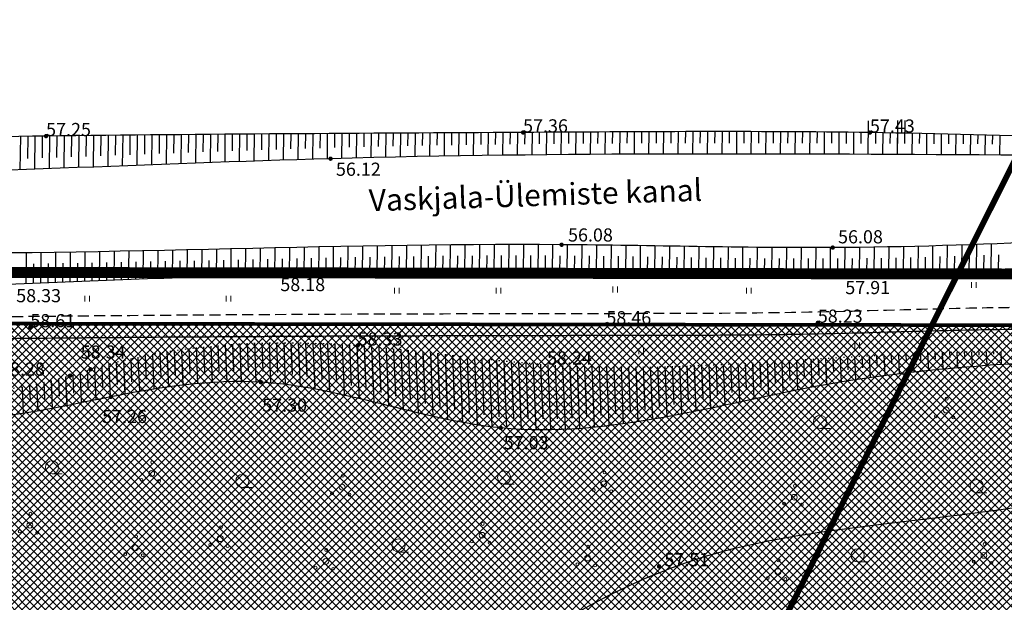
# Model space of a CAD drawing. Extents: x 551115 to 552026, y 6581895 to 6582736.
# Drawn here: x 551786 to 551921, y 6582392 to 6582472 of the extents above; entities that cross this region are included whole.
import ezdxf

# ---------------------------------------------------------------- set-up
doc = ezdxf.new("R2010")
doc.units = 0
doc.header["$MEASUREMENT"] = 0
for name, pattern in [('ACAD_ISO07W100', [3.5, 0.5, -3]), ('DASHED', [0.75, 0.5, -0.25]), ('PHANTOM', [2.5, 1.25, -0.25, 0.25, -0.25, 0.25, -0.25])]:
    doc.linetypes.add(name, pattern=pattern)
doc.layers.get('0').update_dxf_attribs({"linetype": 'CONTINUOUS'})
for name, color, linetype, lineweight in [('HALJASTUS', 7, 'CONTINUOUS', 9), ('MAATULUNDMAA', 62, 'CONTINUOUS', 5), ('PUUDPQQSAD', 7, 'CONTINUOUS', 9)]:
    doc.layers.add(name, color=color, linetype=linetype, lineweight=lineweight)
for name, color, linetype in [('HORISINTAAL', 7, 'CONTINUOUS'), ('KQLVIKUD', 7, 'CONTINUOUS'), ('KQRGUS', 7, 'CONTINUOUS'), ('PIIR', 35, 'CONTINUOUS'), ('PIIRANG', 230, 'PLUSTEINE'), ('PLAN_ALA_PIIR', 252, 'PHANTOM'), ('RELJEEF', 7, 'CONTINUOUS'), ('SERVIT', 4, 'CONTINUOUS'), ('TEE', 7, 'CONTINUOUS'), ('VESI', 150, 'CONTINUOUS')]:
    doc.layers.add(name, color=color, linetype=linetype)
doc.styles.add('ROMANC', font='romanc.shx')
doc.styles.get("Standard").update_dxf_attribs({"font": 'ARIAL.TTF'})
doc.linetypes.add('PLUSTEINE', pattern='A,2.5,-1.5,["+",ROMANC,S=1.6,R=0,X=-0.8,Y=-0.8],-1.5,7.5', length=13)

# ---------------------------------------------------------------- blocks, each defined once
blk = doc.blocks.new('41')
at = {"ltscale": 3}
for p, q in [((-0.39, -0.5), (-0.39, 0.5)), ((0.41, -0.5), (0.41, 0.5))]:
    blk.add_line(p, q, dxfattribs=at)
blk = doc.blocks.new('38')
at = {"ltscale": 3}
for centre, radius in [((0.1, 1.94), 0.25), ((0, 0), 0.5), ((-1.74, -1.07), 0.25), ((1.26, -1.27), 0.25)]:
    blk.add_circle(centre, radius, dxfattribs=at)
blk = doc.blocks.new('49')
at = {"ltscale": 3}
blk.add_line((0, -0.9), (1.38, -0.9), dxfattribs=at)
blk.add_circle((0, 0), 0.9, dxfattribs=at)

msp = doc.modelspace()

# ---------------------------------------------------------------- hatches: boundary and pattern name
at = {"layer": 'MAATULUNDMAA', "linetype": 'ByBlock', "ltscale": 3}
h = msp.add_hatch(dxfattribs=at)
h.set_pattern_fill('ANSI37', color=256, scale=6, style=0)
h.set_pattern_definition([(45, (0, 0), (-0.53033008589, 0.53033008589), []), (135, (0, 0), (-0.53033008589, -0.53033008589), [])])
h.paths.add_polyline_path([(551630.03, 6582361.71), (551614.5, 6582373.1), (551607.42, 6582379.46), (551603.92, 6582394.66), (551605.11, 6582407.83), (551610.76, 6582418.9), (551618.85, 6582432), (551625.24, 6582448.73), (551639.16, 6582462.99), (551662.94, 6582439.78), (551689.46, 6582430.55), (551949.86, 6582430.15), (551900.39, 6582340.77), (551860.22, 6582341.19), (551763.8, 6582340.07), (551732, 6582340.29), (551711.11, 6582339.61), (551694.08, 6582340.78), (551677.03, 6582343.22), (551660.04, 6582347.94), (551645.35, 6582353.69)])
at = {"layer": 'SERVIT', "ltscale": 0.4}
h = msp.add_hatch(dxfattribs=at)
h.set_pattern_fill('ANSI37', color=256, scale=12, style=0)
h.set_pattern_definition([(45, (0, 0), (-1.06066017178, 1.06066017178), []), (135, (0, 0), (-1.06066017178, -1.06066017178), [])])
edge = h.paths.add_edge_path()
edge.add_spline(control_points=[(551688.52, 6582430.21), (551688.64, 6582430.16), (551688.76, 6582430.12), (551689.64, 6582429.79), (551690.41, 6582429.52), (551692.74, 6582428.76), (551694.3, 6582428.32), (551697.48, 6582427.55), (551699.08, 6582427.22), (551702.28, 6582426.66), (551703.9, 6582426.44), (551711.99, 6582425.56), (551718.42, 6582425.68), (551728, 6582426.21), (551731.19, 6582426.44), (551735.95, 6582426.78), (551737.53, 6582426.88), (551740.69, 6582427.08), (551742.28, 6582427.17), (551750.19, 6582427.6), (551756.53, 6582427.84), (551769.19, 6582428.17), (551775.54, 6582428.27), (551785.07, 6582428.39), (551788.25, 6582428.42), (551794.6, 6582428.48), (551797.77, 6582428.51), (551813.65, 6582428.64), (551826.35, 6582428.71), (551845.4, 6582428.77), (551851.76, 6582428.79), (551861.29, 6582428.8), (551864.47, 6582428.81), (551870.83, 6582428.81), (551874.01, 6582428.82), (551883.55, 6582428.85), (551889.91, 6582428.9), (551902.62, 6582429.19), (551908.97, 6582429.4), (551918.43, 6582429.6), (551921.59, 6582429.65), (551926.39, 6582429.66), (551927.97, 6582429.65), (551931.16, 6582429.61), (551932.77, 6582429.58), (551935.86, 6582429.44), (551937.44, 6582429.32), (551940.47, 6582428.93), (551941.93, 6582428.65), (551944.87, 6582427.85), (551946.3, 6582427.35), (551947.81, 6582426.75), (551947.88, 6582426.73), (551947.95, 6582426.7)], knot_values=[192.619224, 192.619224, 192.619224, 192.619224, 192.985749, 192.985749, 195.368289, 195.368289, 200.133369, 200.133369, 204.898449, 204.898449, 209.66353, 209.66353, 228.72385, 228.72385, 238.254011, 238.254011, 243.019091, 243.019091, 247.784171, 247.784171, 266.844492, 266.844492, 285.904813, 285.904813, 295.434973, 295.434973, 304.965134, 304.965134, 343.085776, 343.085776, 362.146097, 362.146097, 371.676257, 371.676257, 381.206417, 381.206417, 400.266738, 400.266738, 419.327059, 419.327059, 428.85722, 428.85722, 433.6223, 433.6223, 438.38738, 438.38738, 443.15246, 443.15246, 447.91754, 447.91754, 452.682621, 452.682621, 452.908518, 452.908518, 452.908518, 452.908518], degree=3, periodic=0)
edge.add_line((551947.95, 6582426.7), (551949.38, 6582429.28))
edge.add_arc((551949.86, 6582430.15), 1, 179.912, 241.0357, ccw=False)
edge.add_line((551948.86, 6582430.15), (551690.46, 6582430.55))
edge.add_arc((551689.46, 6582430.55), 1, 308.6591, 359.912, ccw=False)

# ---------------------------------------------------------------- linework, layer by layer
at = {"layer": 'HORISINTAAL', "linetype": 'Continuous', "ltscale": 3}
msp.add_open_spline([(551831.75, 6582366.47), (551832.42, 6582367.19), (551845.31, 6582380.96), (551875.55, 6582401.77), (551905.16, 6582402.44), (551940.28, 6582408.07), (551924.99, 6582420.17), (551926.1, 6582424.2), (551927.2, 6582425.23)], degree=3, knots=[612.828811, 612.828811, 612.828811, 612.828811, 615.679211, 666.885839, 713.034982, 726.189676, 739.9182, 746.162556, 746.162556, 746.162556, 746.162556], dxfattribs=at)
at = {"layer": 'KQLVIKUD', "linetype": 'ACAD_ISO07W100', "ltscale": 0.3}
for points in [[(551539.93, 6582557.58), (551566.85, 6582535.33), (551596.58, 6582509.6), (551610.73, 6582496.66), (551638.04, 6582461.35), (551664.72, 6582433.7), (551679.91, 6582425.16), (551697.15, 6582419.83), (551736.85, 6582421.91), (551792.75, 6582423.28), (551795.54, 6582424.15), (551832.11, 6582427.4), (551858.03, 6582424.8), (551925.96, 6582426.42), (551937.08, 6582425.7)], [(551854.93, 6582271.3), (551917.56, 6582371.7), (551934.59, 6582406.07), (551939.99, 6582415.42), (551941.86, 6582420.81), (551940.2, 6582423.93), (551937.08, 6582425.7)], [(551951.2, 6582423.31), (551908.93, 6582330.31), (551867.67, 6582247.23), (551844.38, 6582200.97), (551802.68, 6582116.98), (551774.15, 6582061.21), (551747.54, 6582013.84), (551724.27, 6581962.99), (551718.13, 6581945.81)]]:
    msp.add_spline(points, degree=3, dxfattribs=at)
at = {"layer": 'KQRGUS', "linetype": 'ByBlock', "ltscale": 3, "const_width": 0.295}
for points in [[(551854.59, 6582456.57, 1), (551854.89, 6582456.57, 1)], [(551902.05, 6582456.55, 1), (551902.35, 6582456.55, 1)], [(551789.32, 6582456.07, 1), (551789.62, 6582456.07, 1)], [(551828.25, 6582452.98, 1), (551828.55, 6582452.98, 1)], [(551859.86, 6582441.2, 1), (551860.16, 6582441.2, 1)], [(551896.96, 6582440.81, 1), (551897.26, 6582440.81, 1)], [(551821.21, 6582437.04, 1), (551821.51, 6582437.04, 1)], [(551898.26, 6582437.51, 1), (551898.56, 6582437.51, 1)], [(551865.99, 6582430.31, 1), (551866.29, 6582430.31, 1)], [(551894.92, 6582430.52, 1), (551895.22, 6582430.52, 1)], [(551831.96, 6582427.4, 1), (551832.26, 6582427.4, 1)], [(551792.6, 6582423.28, 1), (551792.9, 6582423.28, 1)], [(551795.39, 6582424.15, 1), (551795.69, 6582424.15, 1)], [(551818.71, 6582422.38, 1), (551819.01, 6582422.38, 1)], [(551851.54, 6582416.12, 1), (551851.84, 6582416.12, 1)], [(551873.19, 6582397.17, 1), (551873.5, 6582397.17, 1)]]:
    msp.add_lwpolyline(points, format="xyb", close=True, dxfattribs=at)
at = {"layer": 'KQRGUS', "linetype": 'Continuous', "ltscale": 3, "const_width": 0.295}
for points in [[(551787.16, 6582429.91, 1), (551787.46, 6582429.91, 1)], [(551851.54, 6582416.12, 1), (551851.84, 6582416.12, 1)], [(551851.54, 6582416.12, 1), (551851.84, 6582416.12, 1)]]:
    msp.add_lwpolyline(points, format="xyb", close=True, dxfattribs=at)
at = {"layer": 'PIIR', "linetype": 'Continuous', "ltscale": 3, "const_width": 0.5}
msp.add_lwpolyline([(551690.46, 6582430.55), (551948.86, 6582430.15)], dxfattribs=at)
at = {"layer": 'PIIRANG', "ltscale": 2, "const_width": 0.8, "flags": 128}
msp.add_lwpolyline([(551422.81, 6582187.06), (551463.42, 6582144.93), (551489.72, 6582117.62), (551512.42, 6582100.55), (551558.37, 6582072.71), (551593.97, 6582048.81), (551633.62, 6582021.96), (551688.24, 6581991.49), (551710.18, 6582036.02), (551736.49, 6582081.2), (551769.35, 6582147.5), (551804.73, 6582218.79), (551828.07, 6582265.46), (551868.89, 6582346.9), (551925.05, 6582458.8)], dxfattribs=at)
at = {"layer": 'PLAN_ALA_PIIR', "ltscale": 7, "const_width": 1.5}
msp.add_lwpolyline([(551134.82, 6582374.65), (551134.82, 6582374.65), (551134.82, 6582374.65), (551134.82, 6582374.65), (551442.97, 6582664.26), (551666.71, 6582445.88), (551690.65, 6582437.55), (551965.15, 6582437.13)], dxfattribs=at)
at = {"layer": 'RELJEEF', "linetype": 'Continuous', "ltscale": 3}
for p, q in [((551905.98, 6582458.21), (551905.93, 6582453.55)), ((551906.98, 6582458.2), (551906.94, 6582455.05)), ((551901.98, 6582458.18), (551901.93, 6582453.57)), ((551905.98, 6582458.13), (551905.93, 6582453.55)), ((551785.95, 6582456.02), (551785.89, 6582451.47)), ((551785.95, 6582456.02), (551785.89, 6582451.47)), ((551785.95, 6582456.02), (551785.89, 6582451.47)), ((551786.95, 6582456.04), (551786.91, 6582453)), ((551787.95, 6582456.05), (551787.89, 6582451.54)), ((551788.95, 6582456.06), (551788.91, 6582453.08)), ((551789.95, 6582456.08), (551789.9, 6582451.61)), ((551790.95, 6582456.09), (551790.91, 6582453.15)), ((551791.95, 6582456.1), (551791.9, 6582451.68)), ((551792.95, 6582456.11), (551792.91, 6582453.22)), ((551793.95, 6582456.12), (551793.9, 6582451.76)), ((551794.95, 6582456.14), (551794.92, 6582453.3)), ((551795.95, 6582456.15), (551795.9, 6582451.83)), ((551796.95, 6582456.16), (551796.92, 6582453.37)), ((551797.95, 6582456.17), (551797.9, 6582451.91)), ((551798.95, 6582456.18), (551798.92, 6582453.45)), ((551799.95, 6582456.19), (551799.9, 6582451.99)), ((551800.95, 6582456.2), (551800.92, 6582453.53)), ((551801.95, 6582456.21), (551801.9, 6582452.06)), ((551802.95, 6582456.22), (551802.92, 6582453.6)), ((551803.95, 6582456.23), (551803.9, 6582452.14)), ((551804.95, 6582456.24), (551804.92, 6582453.68)), ((551805.95, 6582456.25), (551805.9, 6582452.22)), ((551806.95, 6582456.26), (551806.92, 6582453.75)), ((551807.95, 6582456.27), (551807.9, 6582452.29)), ((551808.95, 6582456.27), (551808.92, 6582453.83)), ((551809.95, 6582456.28), (551809.91, 6582452.37)), ((551810.95, 6582456.29), (551810.92, 6582453.9)), ((551811.95, 6582456.3), (551811.91, 6582452.44)), ((551812.95, 6582456.31), (551812.92, 6582453.98)), ((551813.95, 6582456.32), (551813.91, 6582452.51)), ((551813.95, 6582456.32), (551813.91, 6582452.51)), ((551813.95, 6582456.32), (551813.91, 6582452.51)), ((551814.95, 6582456.32), (551814.93, 6582454.05)), ((551815.95, 6582456.33), (551815.91, 6582452.58)), ((551816.95, 6582456.34), (551816.93, 6582454.12)), ((551817.95, 6582456.35), (551817.91, 6582452.65)), ((551818.95, 6582456.35), (551818.93, 6582454.19)), ((551819.95, 6582456.36), (551819.91, 6582452.72)), ((551820.95, 6582456.37), (551820.93, 6582454.25)), ((551821.95, 6582456.37), (551821.91, 6582452.78)), ((551822.95, 6582456.38), (551822.93, 6582454.32)), ((551823.95, 6582456.39), (551823.91, 6582452.85)), ((551824.95, 6582456.39), (551824.93, 6582454.38)), ((551825.95, 6582456.4), (551825.91, 6582452.91)), ((551826.95, 6582456.41), (551826.93, 6582454.44)), ((551826.95, 6582456.41), (551826.93, 6582454.44)), ((551826.95, 6582456.41), (551826.93, 6582454.44)), ((551827.95, 6582456.41), (551827.91, 6582452.97)), ((551828.95, 6582456.42), (551828.93, 6582454.5)), ((551829.95, 6582456.43), (551829.91, 6582453.02)), ((551830.95, 6582456.43), (551830.93, 6582454.55)), ((551831.95, 6582456.44), (551831.92, 6582453.07)), ((551832.95, 6582456.44), (551832.93, 6582454.6)), ((551833.95, 6582456.45), (551833.92, 6582453.12)), ((551834.95, 6582456.46), (551834.93, 6582454.65)), ((551835.95, 6582456.46), (551835.92, 6582453.17)), ((551836.95, 6582456.47), (551836.93, 6582454.69)), ((551837.95, 6582456.47), (551837.92, 6582453.21)), ((551838.95, 6582456.48), (551838.93, 6582454.73)), ((551839.96, 6582456.48), (551839.92, 6582453.25)), ((551840.96, 6582456.49), (551840.94, 6582454.77)), ((551841.96, 6582456.5), (551841.92, 6582453.29)), ((551842.96, 6582456.5), (551842.94, 6582454.81)), ((551843.96, 6582456.51), (551843.92, 6582453.33)), ((551844.96, 6582456.51), (551844.94, 6582454.84)), ((551845.96, 6582456.52), (551845.92, 6582453.36)), ((551845.96, 6582456.52), (551845.92, 6582453.36)), ((551845.96, 6582456.52), (551845.92, 6582453.36)), ((551846.96, 6582456.52), (551846.94, 6582454.88)), ((551847.96, 6582456.53), (551847.92, 6582453.39)), ((551848.96, 6582456.54), (551848.94, 6582454.91)), ((551849.96, 6582456.54), (551849.92, 6582453.42)), ((551850.96, 6582456.55), (551850.94, 6582454.93)), ((551851.96, 6582456.55), (551851.92, 6582453.45)), ((551852.96, 6582456.56), (551852.94, 6582454.96)), ((551853.96, 6582456.57), (551853.92, 6582453.47)), ((551854.96, 6582456.57), (551854.94, 6582454.98)), ((551855.96, 6582456.58), (551855.92, 6582453.49)), ((551856.96, 6582456.58), (551856.94, 6582455)), ((551857.96, 6582456.59), (551857.92, 6582453.51)), ((551858.96, 6582456.6), (551858.94, 6582455.02)), ((551859.96, 6582456.6), (551859.92, 6582453.53)), ((551860.96, 6582456.61), (551860.94, 6582455.04)), ((551861.96, 6582456.61), (551861.92, 6582453.55)), ((551862.96, 6582456.62), (551862.94, 6582455.05)), ((551863.96, 6582456.63), (551863.92, 6582453.56)), ((551864.96, 6582456.63), (551864.94, 6582455.07)), ((551865.96, 6582456.64), (551865.92, 6582453.57)), ((551866.96, 6582456.64), (551866.94, 6582455.08)), ((551867.96, 6582456.65), (551867.92, 6582453.58)), ((551868.96, 6582456.65), (551868.94, 6582455.09)), ((551869.96, 6582456.66), (551869.92, 6582453.59)), ((551870.96, 6582456.66), (551870.94, 6582455.1)), ((551871.96, 6582456.67), (551871.92, 6582453.6)), ((551872.96, 6582456.67), (551872.94, 6582455.1)), ((551873.96, 6582456.67), (551873.92, 6582453.61)), ((551873.96, 6582456.67), (551873.92, 6582453.61)), ((551873.96, 6582456.67), (551873.92, 6582453.61)), ((551874.96, 6582456.68), (551874.94, 6582455.11)), ((551875.96, 6582456.68), (551875.92, 6582453.61)), ((551876.96, 6582456.68), (551876.94, 6582455.11)), ((551877.96, 6582456.68), (551877.92, 6582453.61)), ((551878.96, 6582456.68), (551878.94, 6582455.12)), ((551879.96, 6582456.69), (551879.92, 6582453.62)), ((551880.96, 6582456.69), (551880.94, 6582455.12)), ((551881.96, 6582456.69), (551881.92, 6582453.62)), ((551882.96, 6582456.69), (551882.94, 6582455.12)), ((551883.96, 6582456.68), (551883.92, 6582453.62)), ((551884.96, 6582456.68), (551884.94, 6582455.12)), ((551885.96, 6582456.68), (551885.92, 6582453.61)), ((551886.96, 6582456.68), (551886.94, 6582455.11)), ((551886.96, 6582456.68), (551886.94, 6582455.11)), ((551886.96, 6582456.67), (551886.94, 6582455.11)), ((551887.96, 6582456.68), (551887.93, 6582453.61)), ((551888.96, 6582456.67), (551888.94, 6582455.11)), ((551889.96, 6582456.66), (551889.93, 6582453.61)), ((551890.96, 6582456.66), (551890.94, 6582455.11)), ((551891.96, 6582456.66), (551891.93, 6582453.6)), ((551892.96, 6582456.65), (551892.94, 6582455.1)), ((551893.96, 6582456.64), (551893.93, 6582453.6)), ((551894.96, 6582456.63), (551894.94, 6582455.09)), ((551895.96, 6582456.62), (551895.93, 6582453.59)), ((551896.96, 6582456.61), (551896.94, 6582455.09)), ((551897.96, 6582456.6), (551897.93, 6582453.58)), ((551898.96, 6582456.59), (551898.94, 6582455.08)), ((551899.96, 6582456.58), (551899.93, 6582453.58)), ((551900.96, 6582456.57), (551900.94, 6582455.07)), ((551902.96, 6582456.54), (551902.94, 6582455.07)), ((551903.96, 6582456.52), (551903.93, 6582453.56)), ((551904.96, 6582456.51), (551904.94, 6582455.06)), ((551905.96, 6582456.49), (551905.93, 6582453.55)), ((551907.96, 6582456.45), (551907.93, 6582453.54)), ((551908.96, 6582456.43), (551908.94, 6582455.04)), ((551909.96, 6582456.41), (551909.93, 6582453.53)), ((551910.96, 6582456.39), (551910.94, 6582455.03)), ((551911.96, 6582456.36), (551911.93, 6582453.52)), ((551912.96, 6582456.34), (551912.94, 6582455.02)), ((551913.96, 6582456.32), (551913.93, 6582453.51)), ((551914.96, 6582456.29), (551914.94, 6582455.01)), ((551915.96, 6582456.27), (551915.93, 6582453.5)), ((551916.96, 6582456.24), (551916.94, 6582455)), ((551917.96, 6582456.21), (551917.93, 6582453.49)), ((551918.96, 6582456.18), (551918.94, 6582454.99)), ((551918.96, 6582456.18), (551918.94, 6582454.99)), ((551918.96, 6582456.18), (551918.94, 6582454.99)), ((551919.96, 6582456.16), (551919.93, 6582453.49)), ((551818.77, 6582440.72), (551818.73, 6582436.98)), ((551820.77, 6582440.77), (551820.73, 6582437.03)), ((551822.77, 6582440.81), (551822.73, 6582437.07)), ((551824.77, 6582440.85), (551824.73, 6582437.11)), ((551826.77, 6582440.89), (551826.73, 6582437.14)), ((551826.77, 6582440.89), (551826.73, 6582437.14)), ((551826.77, 6582440.89), (551826.73, 6582437.14)), ((551828.77, 6582440.93), (551828.73, 6582437.18)), ((551830.78, 6582440.97), (551830.73, 6582437.21)), ((551832.78, 6582441), (551832.73, 6582437.23)), ((551834.78, 6582441.04), (551834.73, 6582437.26)), ((551836.78, 6582441.07), (551836.73, 6582437.28)), ((551838.78, 6582441.1), (551838.73, 6582437.3)), ((551840.78, 6582441.13), (551840.73, 6582437.32)), ((551842.78, 6582441.15), (551842.73, 6582437.33)), ((551844.78, 6582441.17), (551844.73, 6582437.34)), ((551846.78, 6582441.19), (551846.73, 6582437.36)), ((551848.78, 6582441.2), (551848.73, 6582437.37)), ((551850.78, 6582441.21), (551850.74, 6582437.37)), ((551852.78, 6582441.22), (551852.74, 6582437.38)), ((551854.78, 6582441.22), (551854.74, 6582437.39)), ((551856.78, 6582441.21), (551856.74, 6582437.39)), ((551858.78, 6582441.21), (551858.74, 6582437.39)), ((551860.78, 6582441.19), (551860.74, 6582437.4)), ((551862.78, 6582441.18), (551862.74, 6582437.4)), ((551864.78, 6582441.16), (551864.74, 6582437.4)), ((551866.78, 6582441.13), (551866.74, 6582437.4)), ((551868.78, 6582441.1), (551868.74, 6582437.41)), ((551870.78, 6582441.07), (551870.74, 6582437.41)), ((551872.78, 6582441.04), (551872.74, 6582437.41)), ((551874.78, 6582441.01), (551874.74, 6582437.41)), ((551876.78, 6582440.98), (551876.74, 6582437.41)), ((551878.78, 6582440.95), (551878.74, 6582437.42)), ((551880.78, 6582440.92), (551880.74, 6582437.42)), ((551882.78, 6582440.89), (551882.74, 6582437.42)), ((551884.78, 6582440.87), (551884.74, 6582437.43)), ((551886.78, 6582440.84), (551886.74, 6582437.44)), ((551886.78, 6582440.84), (551886.74, 6582437.44)), ((551886.78, 6582440.84), (551886.74, 6582437.44)), ((551888.78, 6582440.83), (551888.74, 6582437.45)), ((551890.78, 6582440.81), (551890.74, 6582437.46)), ((551892.78, 6582440.8), (551892.74, 6582437.47)), ((551894.78, 6582440.8), (551894.74, 6582437.48)), ((551896.78, 6582440.81), (551896.74, 6582437.5)), ((551898.78, 6582440.82), (551898.74, 6582437.51)), ((551900.78, 6582440.84), (551900.74, 6582437.53)), ((551902.78, 6582440.87), (551902.74, 6582437.55)), ((551904.78, 6582440.9), (551904.74, 6582437.58)), ((551906.78, 6582440.94), (551906.74, 6582437.6)), ((551908.78, 6582440.99), (551908.74, 6582437.63)), ((551910.78, 6582441.04), (551910.74, 6582437.66)), ((551912.78, 6582441.1), (551912.74, 6582437.7)), ((551914.78, 6582441.16), (551914.74, 6582437.73)), ((551916.78, 6582441.23), (551916.74, 6582437.77)), ((551918.79, 6582441.31), (551918.74, 6582437.81)), ((551918.79, 6582441.31), (551918.74, 6582437.81)), ((551918.79, 6582441.31), (551918.74, 6582437.81)), ((551786.76, 6582440.1), (551786.71, 6582435.85)), ((551788.76, 6582440.12), (551788.71, 6582435.94)), ((551790.76, 6582440.15), (551790.72, 6582436.03)), ((551792.76, 6582440.18), (551792.72, 6582436.11)), ((551794.76, 6582440.22), (551794.72, 6582436.19)), ((551796.76, 6582440.25), (551796.72, 6582436.27)), ((551798.77, 6582440.29), (551798.72, 6582436.35)), ((551800.77, 6582440.33), (551800.72, 6582436.43)), ((551802.77, 6582440.37), (551802.72, 6582436.5)), ((551804.77, 6582440.41), (551804.72, 6582436.57)), ((551806.77, 6582440.45), (551806.72, 6582436.64)), ((551808.77, 6582440.5), (551808.72, 6582436.7)), ((551810.77, 6582440.54), (551810.73, 6582436.76)), ((551812.77, 6582440.59), (551812.73, 6582436.82)), ((551814.77, 6582440.63), (551814.73, 6582436.88)), ((551816.77, 6582440.68), (551816.73, 6582436.93)), ((551825.76, 6582439.37), (551825.73, 6582437.13)), ((551827.76, 6582439.41), (551827.73, 6582437.16)), ((551829.76, 6582439.45), (551829.73, 6582437.19)), ((551831.76, 6582439.49), (551831.73, 6582437.22)), ((551833.76, 6582439.52), (551833.73, 6582437.25)), ((551835.76, 6582439.55), (551835.73, 6582437.27)), ((551837.76, 6582439.59), (551837.73, 6582437.29)), ((551839.76, 6582439.61), (551839.73, 6582437.31)), ((551841.76, 6582439.64), (551841.73, 6582437.32)), ((551843.76, 6582439.66), (551843.73, 6582437.34)), ((551845.76, 6582439.68), (551845.73, 6582437.35)), ((551845.76, 6582439.68), (551845.73, 6582437.35)), ((551845.76, 6582439.68), (551845.73, 6582437.35)), ((551847.76, 6582439.69), (551847.73, 6582437.36)), ((551849.76, 6582439.71), (551849.73, 6582437.37)), ((551851.76, 6582439.71), (551851.74, 6582437.38)), ((551853.76, 6582439.72), (551853.74, 6582437.38)), ((551855.76, 6582439.72), (551855.74, 6582437.39)), ((551857.76, 6582439.71), (551857.74, 6582437.39)), ((551859.76, 6582439.7), (551859.74, 6582437.4)), ((551861.76, 6582439.69), (551861.74, 6582437.4)), ((551863.76, 6582439.67), (551863.74, 6582437.4)), ((551865.76, 6582439.64), (551865.74, 6582437.4)), ((551867.76, 6582439.62), (551867.74, 6582437.4)), ((551869.76, 6582439.59), (551869.74, 6582437.41)), ((551871.76, 6582439.56), (551871.74, 6582437.41)), ((551873.76, 6582439.53), (551873.74, 6582437.41)), ((551873.76, 6582439.53), (551873.74, 6582437.41)), ((551873.76, 6582439.53), (551873.74, 6582437.41)), ((551875.76, 6582439.5), (551875.74, 6582437.41)), ((551877.76, 6582439.46), (551877.74, 6582437.41)), ((551879.76, 6582439.43), (551879.74, 6582437.42)), ((551881.76, 6582439.4), (551881.74, 6582437.42)), ((551883.76, 6582439.38), (551883.74, 6582437.43)), ((551885.76, 6582439.35), (551885.74, 6582437.43)), ((551887.76, 6582439.33), (551887.74, 6582437.44)), ((551901.76, 6582439.35), (551901.74, 6582437.54)), ((551903.76, 6582439.38), (551903.74, 6582437.57)), ((551905.76, 6582439.42), (551905.74, 6582437.59)), ((551905.76, 6582439.42), (551905.74, 6582437.59)), ((551905.76, 6582439.42), (551905.74, 6582437.59)), ((551907.76, 6582439.46), (551907.74, 6582437.62)), ((551909.76, 6582439.51), (551909.74, 6582437.65)), ((551911.76, 6582439.57), (551911.74, 6582437.68)), ((551913.77, 6582439.63), (551913.74, 6582437.72)), ((551915.77, 6582439.7), (551915.74, 6582437.75)), ((551917.77, 6582439.77), (551917.74, 6582437.79)), ((551919.77, 6582439.84), (551919.75, 6582437.84)), ((551787.75, 6582438.61), (551787.71, 6582435.9)), ((551789.75, 6582438.64), (551789.71, 6582435.98)), ((551791.75, 6582438.67), (551791.72, 6582436.07)), ((551793.75, 6582438.7), (551793.72, 6582436.15)), ((551795.75, 6582438.73), (551795.72, 6582436.23)), ((551797.75, 6582438.77), (551797.72, 6582436.31)), ((551799.75, 6582438.81), (551799.72, 6582436.39)), ((551801.75, 6582438.85), (551801.72, 6582436.46)), ((551803.75, 6582438.89), (551803.72, 6582436.53)), ((551805.75, 6582438.93), (551805.72, 6582436.6)), ((551807.75, 6582438.98), (551807.72, 6582436.67)), ((551809.75, 6582439.02), (551809.72, 6582436.73)), ((551811.75, 6582439.06), (551811.73, 6582436.79)), ((551813.75, 6582439.11), (551813.73, 6582436.85)), ((551813.75, 6582439.11), (551813.73, 6582436.85)), ((551813.75, 6582439.11), (551813.73, 6582436.85)), ((551815.75, 6582439.15), (551815.73, 6582436.9)), ((551817.75, 6582439.2), (551817.73, 6582436.96)), ((551819.75, 6582439.24), (551819.73, 6582437)), ((551821.76, 6582439.29), (551821.73, 6582437.05)), ((551823.76, 6582439.33), (551823.73, 6582437.09)), ((551889.76, 6582439.32), (551889.74, 6582437.45)), ((551891.76, 6582439.31), (551891.74, 6582437.46)), ((551893.76, 6582439.3), (551893.74, 6582437.47)), ((551895.76, 6582439.31), (551895.74, 6582437.49)), ((551897.76, 6582439.31), (551897.74, 6582437.5)), ((551899.76, 6582439.33), (551899.74, 6582437.52))]:
    msp.add_line(p, q, dxfattribs=at)
at = {"layer": 'RELJEEF', "linetype": 'ByBlock', "ltscale": 3}
for p, q in [((551810.99, 6582427.23), (551811.13, 6582423.78)), ((551811.99, 6582427.33), (551812.18, 6582422.35)), ((551812.99, 6582427.41), (551813.12, 6582423.9)), ((551813.98, 6582427.49), (551814.18, 6582422.44)), ((551814.98, 6582427.56), (551815.12, 6582423.96)), ((551815.98, 6582427.62), (551816.18, 6582422.47)), ((551816.98, 6582427.67), (551817.13, 6582423.95)), ((551817.98, 6582427.71), (551818.19, 6582422.42)), ((551818.98, 6582427.74), (551819.13, 6582423.87)), ((551819.98, 6582427.76), (551820.19, 6582422.28)), ((551820.98, 6582427.78), (551821.14, 6582423.7)), ((551821.98, 6582427.78), (551822.2, 6582422.07)), ((551822.98, 6582427.78), (551823.15, 6582423.46)), ((551823.98, 6582427.77), (551824.22, 6582421.79)), ((551824.98, 6582427.75), (551825.16, 6582423.16)), ((551825.98, 6582427.72), (551826.23, 6582421.45)), ((551826.99, 6582427.69), (551827.18, 6582422.79)), ((551827.99, 6582427.65), (551828.25, 6582421.05)), ((551828.99, 6582427.6), (551829.2, 6582422.39)), ((551829.99, 6582427.54), (551830.27, 6582420.62)), ((551831, 6582427.48), (551831.22, 6582421.94)), ((551832, 6582427.41), (551832.29, 6582420.15)), ((551833, 6582427.33), (551833.24, 6582421.46)), ((551834.01, 6582427.25), (551834.31, 6582419.66)), ((551803.03, 6582426.03), (551803.16, 6582422.78)), ((551804.03, 6582426.22), (551804.21, 6582421.43)), ((551805.02, 6582426.4), (551805.15, 6582423.1)), ((551806.01, 6582426.57), (551806.2, 6582421.73)), ((551807.01, 6582426.72), (551807.14, 6582423.37)), ((551808, 6582426.86), (551808.2, 6582421.99)), ((551809, 6582427), (551809.13, 6582423.6)), ((551810, 6582427.12), (551810.19, 6582422.19)), ((551835.01, 6582427.16), (551835.26, 6582420.97)), ((551836.02, 6582427.07), (551836.33, 6582419.16)), ((551837.02, 6582426.97), (551837.28, 6582420.47)), ((551838.03, 6582426.87), (551838.35, 6582418.66)), ((551839.03, 6582426.76), (551839.3, 6582419.98)), ((551840.04, 6582426.65), (551840.37, 6582418.17)), ((551841.04, 6582426.54), (551841.32, 6582419.49)), ((551842.05, 6582426.42), (551842.39, 6582417.71)), ((551843.05, 6582426.31), (551843.34, 6582419.03)), ((551844.06, 6582426.19), (551844.41, 6582417.27)), ((551845.06, 6582426.08), (551845.36, 6582418.61)), ((551846.07, 6582425.96), (551846.43, 6582416.88)), ((551900.11, 6582425.9), (551900.24, 6582422.72)), ((551901.11, 6582425.96), (551901.17, 6582424.37)), ((551902.11, 6582426.01), (551902.23, 6582423.01)), ((551903.11, 6582426.07), (551903.16, 6582424.65)), ((551904.11, 6582426.12), (551904.22, 6582423.28)), ((551905.11, 6582426.17), (551905.16, 6582424.91)), ((551906.11, 6582426.22), (551906.21, 6582423.53)), ((551907.1, 6582426.27), (551907.15, 6582425.15)), ((551908.1, 6582426.31), (551908.2, 6582423.76)), ((551909.1, 6582426.35), (551909.14, 6582425.37)), ((551910.1, 6582426.39), (551910.2, 6582423.97)), ((551911.1, 6582426.42), (551911.13, 6582425.57)), ((551912.1, 6582426.45), (551912.19, 6582424.17)), ((551913.1, 6582426.48), (551913.13, 6582425.76)), ((551914.1, 6582426.51), (551914.19, 6582424.35)), ((551915.1, 6582426.53), (551915.12, 6582425.93)), ((551916.1, 6582426.54), (551916.18, 6582424.51)), ((551917.1, 6582426.55), (551917.12, 6582426.09)), ((551918.1, 6582426.56), (551918.18, 6582424.67)), ((551919.1, 6582426.56), (551919.11, 6582426.24)), ((551920.1, 6582426.55), (551920.17, 6582424.81)), ((551797.08, 6582424.61), (551797.2, 6582421.68)), ((551798.07, 6582424.88), (551798.25, 6582420.36)), ((551799.06, 6582425.14), (551799.19, 6582422.07)), ((551800.06, 6582425.38), (551800.24, 6582420.74)), ((551801.05, 6582425.61), (551801.17, 6582422.44)), ((551802.04, 6582425.83), (551802.23, 6582421.1)), ((551847.07, 6582425.85), (551847.37, 6582418.23)), ((551848.08, 6582425.73), (551848.44, 6582416.54)), ((551849.08, 6582425.62), (551849.39, 6582417.91)), ((551850.09, 6582425.51), (551850.45, 6582416.26)), ((551851.09, 6582425.41), (551851.4, 6582417.66)), ((551852.1, 6582425.3), (551852.46, 6582416.05)), ((551853.1, 6582425.2), (551853.41, 6582417.48)), ((551854.11, 6582425.11), (551854.47, 6582415.92)), ((551855.11, 6582425.02), (551855.41, 6582417.38)), ((551856.12, 6582424.94), (551856.47, 6582415.85)), ((551857.12, 6582424.86), (551857.42, 6582417.35)), ((551858.12, 6582424.79), (551858.48, 6582415.86)), ((551859.13, 6582424.73), (551859.42, 6582417.38)), ((551860.13, 6582424.68), (551860.48, 6582415.92)), ((551861.13, 6582424.63), (551861.41, 6582417.47)), ((551862.14, 6582424.59), (551862.47, 6582416.04)), ((551863.14, 6582424.55), (551863.41, 6582417.62)), ((551864.14, 6582424.52), (551864.47, 6582416.21)), ((551873.15, 6582424.51), (551873.36, 6582418.98)), ((551874.15, 6582424.53), (551874.42, 6582417.65)), ((551875.15, 6582424.56), (551875.35, 6582419.35)), ((551876.15, 6582424.59), (551876.4, 6582418.02)), ((551877.15, 6582424.62), (551877.34, 6582419.73)), ((551878.14, 6582424.66), (551878.39, 6582418.42)), ((551879.14, 6582424.7), (551879.32, 6582420.14)), ((551880.14, 6582424.74), (551880.38, 6582418.82)), ((551881.14, 6582424.79), (551881.31, 6582420.55)), ((551882.14, 6582424.83), (551882.36, 6582419.24)), ((551883.14, 6582424.88), (551883.29, 6582420.97)), ((551884.14, 6582424.94), (551884.35, 6582419.66)), ((551885.14, 6582424.99), (551885.28, 6582421.39)), ((551886.14, 6582425.05), (551886.33, 6582420.08)), ((551887.13, 6582425.1), (551887.26, 6582421.81)), ((551888.13, 6582425.16), (551888.32, 6582420.5)), ((551889.13, 6582425.22), (551889.25, 6582422.23)), ((551890.13, 6582425.28), (551890.3, 6582420.92)), ((551891.13, 6582425.35), (551891.23, 6582422.64)), ((551892.13, 6582425.41), (551892.29, 6582421.32)), ((551893.12, 6582425.47), (551893.22, 6582423.03)), ((551894.12, 6582425.53), (551894.27, 6582421.7)), ((551895.12, 6582425.59), (551895.21, 6582423.4)), ((551896.12, 6582425.66), (551896.26, 6582422.06)), ((551897.12, 6582425.72), (551897.2, 6582423.75)), ((551898.12, 6582425.78), (551898.25, 6582422.4)), ((551899.11, 6582425.84), (551899.18, 6582424.07)), ((551793.13, 6582423.39), (551793.23, 6582420.88)), ((551794.12, 6582423.7), (551794.28, 6582419.56)), ((551795.11, 6582424.02), (551795.21, 6582421.28)), ((551796.09, 6582424.32), (551796.27, 6582419.97)), ((551865.14, 6582424.5), (551865.4, 6582417.81)), ((551866.14, 6582424.48), (551866.46, 6582416.42)), ((551867.14, 6582424.47), (551867.4, 6582418.05)), ((551868.14, 6582424.47), (551868.45, 6582416.68)), ((551869.15, 6582424.47), (551869.39, 6582418.33)), ((551870.15, 6582424.47), (551870.44, 6582416.97)), ((551871.15, 6582424.48), (551871.38, 6582418.64)), ((551872.15, 6582424.49), (551872.43, 6582417.3)), ((551787.18, 6582421.94), (551787.27, 6582419.78)), ((551788.17, 6582422.13), (551788.32, 6582418.43)), ((551789.17, 6582422.35), (551789.25, 6582420.12)), ((551790.16, 6582422.58), (551790.31, 6582418.79)), ((551791.15, 6582422.83), (551791.24, 6582420.49)), ((551792.14, 6582423.1), (551792.29, 6582419.17)), ((551786.19, 6582421.76), (551786.33, 6582418.11))]:
    msp.add_line(p, q, dxfattribs=at)
at = {"layer": 'RELJEEF', "linetype": 'ByBlock', "ltscale": 3, "const_width": 0.295}
msp.add_lwpolyline([(551798.19, 6582420.38, 1), (551798.49, 6582420.38, 1)], format="xyb", close=True, dxfattribs=at)
at = {"layer": 'RELJEEF', "linetype": 'ByBlock', "ltscale": 3}
for points in [[(551953.44, 6582438.86), (551925.85, 6582437.98), (551898.41, 6582437.51), (551821.36, 6582437.04), (551785.35, 6582435.79), (551707.16, 6582434.9), (551691.59, 6582437.35), (551675.99, 6582445.63), (551640.77, 6582481.68), (551621.56, 6582499.07), (551580.88, 6582537), (551547, 6582569.62)], [(551958.93, 6582454.71), (551902.2, 6582456.55), (551854.74, 6582456.57), (551789.47, 6582456.07), (551729.49, 6582455.13), (551708.74, 6582456.06), (551692.37, 6582461.45), (551678.79, 6582471.49)]]:
    msp.add_spline(points, degree=3, dxfattribs=at)
at = {"layer": 'RELJEEF', "linetype": 'Continuous', "ltscale": 3}
msp.add_spline([(551937.08, 6582425.7), (551896.38, 6582422.08), (551851.69, 6582416.12), (551818.86, 6582422.38), (551798.34, 6582420.38), (551784.52, 6582417.87), (551739.4, 6582418.6), (551696.05, 6582416.61), (551682.43, 6582419.71), (551665.17, 6582430.25), (551646.78, 6582446.2), (551605.99, 6582495.58), (551593.43, 6582506.8), (551561.93, 6582535.73), (551535.06, 6582557.95)], degree=3, dxfattribs=at)
at = {"layer": 'SERVIT', "ltscale": 3}
msp.add_open_spline([(551681.9, 6582433.18), (551681.99, 6582433.13), (551682.08, 6582433.09), (551683.62, 6582432.29), (551685.12, 6582431.59), (551687.34, 6582430.66), (551688.11, 6582430.36), (551689.64, 6582429.79), (551690.41, 6582429.52), (551692.74, 6582428.76), (551694.3, 6582428.32), (551697.48, 6582427.55), (551699.08, 6582427.22), (551702.28, 6582426.66), (551703.9, 6582426.44), (551711.99, 6582425.56), (551718.42, 6582425.68), (551728, 6582426.21), (551731.19, 6582426.44), (551735.95, 6582426.78), (551737.53, 6582426.88), (551740.69, 6582427.08), (551742.28, 6582427.17), (551750.19, 6582427.6), (551756.53, 6582427.84), (551769.19, 6582428.17), (551775.54, 6582428.27), (551785.07, 6582428.39), (551788.25, 6582428.42), (551794.6, 6582428.48), (551797.77, 6582428.51), (551813.65, 6582428.64), (551826.35, 6582428.71), (551845.4, 6582428.77), (551851.76, 6582428.79), (551861.29, 6582428.8), (551864.47, 6582428.81), (551870.83, 6582428.81), (551874.01, 6582428.82), (551883.55, 6582428.85), (551889.91, 6582428.9), (551902.62, 6582429.19), (551908.97, 6582429.4), (551918.43, 6582429.6), (551921.59, 6582429.65), (551926.39, 6582429.66), (551927.97, 6582429.65), (551931.16, 6582429.61), (551932.77, 6582429.58), (551935.86, 6582429.44), (551937.44, 6582429.32), (551940.47, 6582428.93), (551941.93, 6582428.65), (551944.87, 6582427.85), (551946.3, 6582427.35), (551949.19, 6582426.21), (551950.64, 6582425.58), (551952.11, 6582424.94)], degree=3, knots=[185.546725, 185.546725, 185.546725, 185.546725, 185.838128, 185.838128, 190.603209, 190.603209, 192.985749, 192.985749, 195.368289, 195.368289, 200.133369, 200.133369, 204.898449, 204.898449, 209.66353, 209.66353, 228.72385, 228.72385, 238.254011, 238.254011, 243.019091, 243.019091, 247.784171, 247.784171, 266.844492, 266.844492, 285.904813, 285.904813, 295.434973, 295.434973, 304.965134, 304.965134, 343.085776, 343.085776, 362.146097, 362.146097, 371.676257, 371.676257, 381.206417, 381.206417, 400.266738, 400.266738, 419.327059, 419.327059, 428.85722, 428.85722, 433.6223, 433.6223, 438.38738, 438.38738, 443.15246, 443.15246, 447.91754, 447.91754, 452.682621, 452.682621, 457.447701, 457.447701, 457.447701, 457.447701], dxfattribs=at)
at = {"layer": 'TEE', "linetype": 'DASHED', "ltscale": 3}
for points, knots in [([(551546.07, 6582559.92), (551550.93, 6582555.83), (551555.79, 6582551.73), (551563.05, 6582545.55), (551565.47, 6582543.49), (551570.29, 6582539.33), (551572.69, 6582537.25), (551584.66, 6582526.77), (551594.11, 6582518.22), (551605.66, 6582507.28), (551607.95, 6582505.07), (551612.52, 6582500.64), (551614.79, 6582498.41), (551621.55, 6582491.67), (551626.01, 6582487.13), (551632.69, 6582480.34), (551634.92, 6582478.08), (551639.39, 6582473.57), (551641.63, 6582471.32), (551648.39, 6582464.63), (551652.95, 6582460.22), (551659.84, 6582453.65), (551662.13, 6582451.48), (551666.83, 6582447.28), (551669.22, 6582445.25), (551674.21, 6582441.41), (551676.78, 6582439.62), (551680.8, 6582437.18), (551682.16, 6582436.42), (551684.93, 6582435), (551686.35, 6582434.33), (551689.17, 6582433.15), (551690.64, 6582432.6), (551693.59, 6582431.64), (551695.09, 6582431.22), (551699.64, 6582430.11), (551702.72, 6582429.58), (551708.95, 6582428.91), (551712.07, 6582428.77), (551718.34, 6582428.74), (551721.49, 6582428.85), (551727.8, 6582429.2), (551730.97, 6582429.43), (551735.74, 6582429.77), (551737.33, 6582429.88), (551740.52, 6582430.08), (551742.11, 6582430.17), (551750.06, 6582430.6), (551756.41, 6582430.84), (551769.15, 6582431.17), (551775.5, 6582431.27), (551785.04, 6582431.39), (551788.21, 6582431.42), (551794.57, 6582431.48), (551797.75, 6582431.51), (551813.63, 6582431.64), (551826.33, 6582431.71), (551845.4, 6582431.77), (551851.75, 6582431.79), (551861.29, 6582431.8), (551864.47, 6582431.81), (551870.83, 6582431.81), (551874, 6582431.82), (551883.53, 6582431.85), (551889.9, 6582431.91), (551902.51, 6582432.18), (551908.75, 6582432.4), (551918.44, 6582432.6), (551921.59, 6582432.65), (551926.38, 6582432.66), (551927.98, 6582432.65), (551931.21, 6582432.61), (551932.84, 6582432.58), (551936.07, 6582432.44), (551937.71, 6582432.31), (551940.16, 6582431.99), (551940.97, 6582431.87), (551942.59, 6582431.55), (551943.4, 6582431.36), (551947.36, 6582430.29), (551950.38, 6582428.97), (551953.31, 6582427.68)], [0, 0, 0, 0, 19.060321, 19.060321, 28.590481, 28.590481, 38.120642, 38.120642, 76.241283, 76.241283, 85.771444, 85.771444, 95.301604, 95.301604, 114.361925, 114.361925, 123.892086, 123.892086, 133.422246, 133.422246, 152.482567, 152.482567, 162.012727, 162.012727, 171.542888, 171.542888, 181.073048, 181.073048, 185.838128, 185.838128, 190.603209, 190.603209, 195.368289, 195.368289, 200.133369, 200.133369, 209.66353, 209.66353, 219.19369, 219.19369, 228.72385, 228.72385, 238.254011, 238.254011, 243.019091, 243.019091, 247.784171, 247.784171, 266.844492, 266.844492, 285.904813, 285.904813, 295.434973, 295.434973, 304.965134, 304.965134, 343.085776, 343.085776, 362.146097, 362.146097, 371.676257, 371.676257, 381.206417, 381.206417, 400.266738, 400.266738, 419.327059, 419.327059, 428.85722, 428.85722, 433.6223, 433.6223, 438.38738, 438.38738, 443.15246, 443.15246, 445.535, 445.535, 447.91754, 447.91754, 457.447701, 457.447701, 457.447701, 457.447701]), ([(551544.13, 6582557.62), (551548.99, 6582553.53), (551553.85, 6582549.44), (551561.11, 6582543.27), (551563.52, 6582541.21), (551568.33, 6582537.06), (551570.72, 6582534.98), (551582.66, 6582524.53), (551592.08, 6582516.01), (551603.58, 6582505.11), (551605.87, 6582502.91), (551610.42, 6582498.5), (551612.68, 6582496.27), (551619.42, 6582489.56), (551623.87, 6582485.03), (551630.55, 6582478.24), (551632.78, 6582475.97), (551637.26, 6582471.45), (551639.51, 6582469.2), (551646.29, 6582462.48), (551650.87, 6582458.05), (551660.08, 6582449.28), (551664.74, 6582444.91), (551671.17, 6582439.96), (551672.48, 6582439), (551675.15, 6582437.16), (551676.51, 6582436.27), (551679.31, 6582434.58), (551680.72, 6582433.79), (551683.62, 6582432.29), (551685.12, 6582431.59), (551687.34, 6582430.66), (551688.11, 6582430.36), (551689.64, 6582429.79), (551690.41, 6582429.52), (551692.74, 6582428.76), (551694.3, 6582428.32), (551697.48, 6582427.55), (551699.08, 6582427.22), (551702.28, 6582426.66), (551703.9, 6582426.44), (551711.99, 6582425.56), (551718.42, 6582425.68), (551728, 6582426.21), (551731.19, 6582426.44), (551735.95, 6582426.78), (551737.53, 6582426.88), (551740.69, 6582427.08), (551742.28, 6582427.17), (551750.19, 6582427.6), (551756.53, 6582427.84), (551769.19, 6582428.17), (551775.54, 6582428.27), (551785.07, 6582428.39), (551788.25, 6582428.42), (551794.6, 6582428.48), (551797.77, 6582428.51), (551813.65, 6582428.64), (551826.35, 6582428.71), (551845.4, 6582428.77), (551851.76, 6582428.79), (551861.29, 6582428.8), (551864.47, 6582428.81), (551870.83, 6582428.81), (551874.01, 6582428.82), (551883.55, 6582428.85), (551889.91, 6582428.9), (551902.62, 6582429.19), (551908.97, 6582429.4), (551918.43, 6582429.6), (551921.59, 6582429.65), (551926.39, 6582429.66), (551927.97, 6582429.65), (551931.16, 6582429.61), (551932.77, 6582429.58), (551935.86, 6582429.44), (551937.44, 6582429.32), (551940.47, 6582428.93), (551941.93, 6582428.65), (551944.87, 6582427.85), (551946.3, 6582427.35), (551949.19, 6582426.21), (551950.64, 6582425.58), (551952.11, 6582424.94)], [0, 0, 0, 0, 19.060321, 19.060321, 28.590481, 28.590481, 38.120642, 38.120642, 76.241283, 76.241283, 85.771444, 85.771444, 95.301604, 95.301604, 114.361925, 114.361925, 123.892086, 123.892086, 133.422246, 133.422246, 152.482567, 152.482567, 171.542888, 171.542888, 176.307968, 176.307968, 181.073048, 181.073048, 185.838128, 185.838128, 190.603209, 190.603209, 192.985749, 192.985749, 195.368289, 195.368289, 200.133369, 200.133369, 204.898449, 204.898449, 209.66353, 209.66353, 228.72385, 228.72385, 238.254011, 238.254011, 243.019091, 243.019091, 247.784171, 247.784171, 266.844492, 266.844492, 285.904813, 285.904813, 295.434973, 295.434973, 304.965134, 304.965134, 343.085776, 343.085776, 362.146097, 362.146097, 371.676257, 371.676257, 381.206417, 381.206417, 400.266738, 400.266738, 419.327059, 419.327059, 428.85722, 428.85722, 433.6223, 433.6223, 438.38738, 438.38738, 443.15246, 443.15246, 447.91754, 447.91754, 452.682621, 452.682621, 457.447701, 457.447701, 457.447701, 457.447701])]:
    msp.add_open_spline(points, degree=3, knots=knots, dxfattribs=at)
at = {"layer": 'VESI', "linetype": 'Continuous', "ltscale": 3}
for points in [[(551957.11, 6582443.37), (551897.11, 6582440.81), (551860.01, 6582441.2), (551763.41, 6582440.07), (551730.58, 6582440.3), (551704.61, 6582440.29), (551691.87, 6582442.88), (551683.09, 6582446.81), (551677.5, 6582450.92), (551648.69, 6582479.71), (551597.83, 6582525.96), (551548.65, 6582571.77)], [(551958.75, 6582453.33), (551923.08, 6582453.47), (551828.4, 6582452.98), (551754.48, 6582450.71), (551721.63, 6582450.28), (551703.6, 6582450.82), (551693.03, 6582454.42)]]:
    msp.add_spline(points, degree=3, dxfattribs=at)

# ---------------------------------------------------------------- block references
at = {"layer": 'HALJASTUS', "linetype": 'ByBlock', "ltscale": 3, "xscale": 0.8, "yscale": 0.8, "zscale": 0.8}
for p in [(551837.46, 6582434.92), (551851.37, 6582434.92), (551867.31, 6582435.07), (551885.6, 6582434.92), (551916.39, 6582435.7), (551795.06, 6582433.82), (551814.44, 6582433.82), (551900.45, 6582427.42), (551870.91, 6582426.64)]:
    msp.add_blockref('41', p, dxfattribs=at)
at = {"layer": 'PUUDPQQSAD', "linetype": 'ByBlock', "ltscale": 3, "xscale": 0.8, "yscale": 0.8, "zscale": 0.8}
for p in [(551912.62, 6582418.58), (551803.92, 6582409.88), (551829.98, 6582408.02), (551865.8, 6582408.48), (551891.85, 6582406.63), (551787.25, 6582402.82), (551849.13, 6582401.43), (551813.31, 6582400.97), (551801.69, 6582399.71), (551917.8, 6582398.68), (551827.74, 6582397.85), (551863.57, 6582398.31), (551889.62, 6582396.45)]:
    msp.add_blockref('38', p, dxfattribs=at)
at = {"layer": 'PUUDPQQSAD', "linetype": 'ByBlock', "ltscale": 3}
for p in [(551895.37, 6582416.95), (551790.28, 6582410.73), (551816.33, 6582408.87), (551852.16, 6582409.33), (551916.81, 6582408.15), (551837.7, 6582400.03), (551900.52, 6582398.68)]:
    msp.add_blockref('49', p, dxfattribs=at)

# ---------------------------------------------------------------- texts
at = {"layer": 'KQRGUS', "linetype": 'Continuous', "ltscale": 3}
for s, p in [('57.36', (551854.74, 6582456.57)), ('57.43', (551902.2, 6582456.55)), ('57.25', (551789.47, 6582456.07)), ('56.12', (551829.13, 6582450.64)), ('56.08', (551860.89, 6582441.64)), ('56.08', (551897.84, 6582441.39)), ('58.18', (551821.52, 6582434.85)), ('57.91', (551898.83, 6582434.44)), ('58.33', (551785.38, 6582433.33)), ('58.61', (551787.31, 6582429.91)), ('58.46', (551866.14, 6582430.31)), ('58.23', (551895.07, 6582430.52)), ('58.33', (551832.11, 6582427.4)), ('58.34', (551794.21, 6582425.61)), ('58.24', (551858.03, 6582424.8)), ('58.28', (551783.18, 6582423.28)), ('57.30', (551819.05, 6582418.35)), ('57.26', (551797.14, 6582416.79)), ('57.03', (551852.09, 6582413.2))]:
    msp.add_text(s, height=1.8, dxfattribs=at).set_placement(p)
at = {"layer": 'KQRGUS', "linetype": 'ByBlock', "ltscale": 3}
msp.add_text('57.51', height=1.8, dxfattribs=at).set_placement((551874.07, 6582397.19))
at = {"layer": 'VESI', "linetype": 'Continuous', "ltscale": 3}
msp.add_text('Vaskjala-Ülemiste kanal', height=3, rotation=1.8241, dxfattribs=at).set_placement((551833.68, 6582445.77))

doc.saveas('drawing.dxf')
